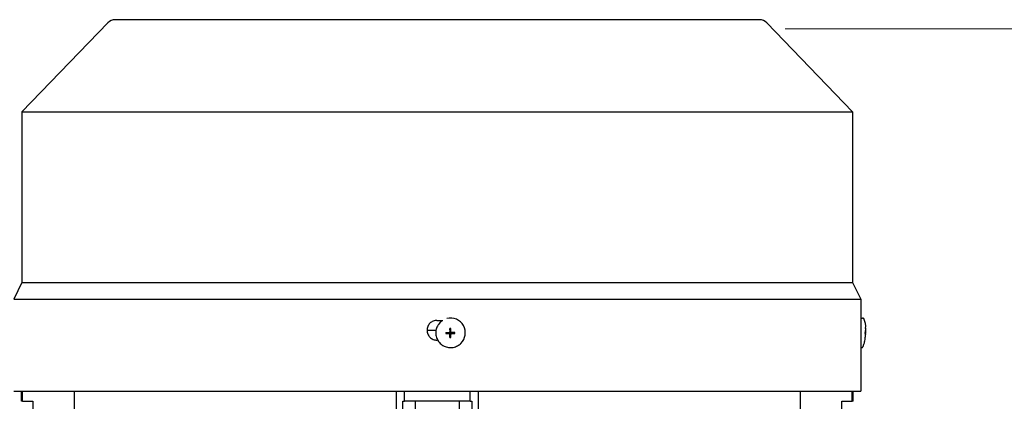
# Model space of a CAD drawing. Units: millimetres. Extents: x 466 to 6270, y 58 to 8172.
# Drawn here: x 1578 to 1878, y 3112 to 3228 of the extents above; entities that cross this region are included whole.
import ezdxf

# ---------------------------------------------------------------- set-up
doc = ezdxf.new("R2010")
doc.units = ezdxf.units.MM
doc.header["$LTSCALE"] = 30
doc.layers.add('Dimensions(Hillmar_metric)', color=7, linetype='Continuous', lineweight=13)
doc.layers.add('Visible Edges(Hillmar_metric)', color=7, linetype='Continuous', lineweight=25)
doc.styles.add('Hillmar_metric_Dimensions', font='arial.ttf')
doc.dimstyles.new('DEFAULT-ISO-Method 1b-Hillmar_metric', dxfattribs={"dimscale": 30, "dimtxt": 2, "dimasz": 2.5, "dimexe": 1, "dimexo": 1, "dimgap": 0.25, "dimtad": 1, "dimtih": 1, "dimtoh": 1, "dimrnd": 1e-08, "dimdsep": 46, "dimtxsty": 'Hillmar_metric_Dimensions', "dimcen": 0.09, "dimdle": 8, "dimclrd": 7, "dimclre": 7, "dimclrt": 7, "dimazin": 2, "dimtfac": 0.75, "dimtmove": 0, "dimatfit": 3, "dimfxl": 1, "dimtolj": 1, "dimlwd": 9, "dimlwe": 9, "dimarcsym": 0})

# ---------------------------------------------------------------- blocks, each defined once
blk = doc.blocks.new('*D33')
at = {"layer": 'Defpoints', "color": 0, "linetype": 'Continuous', "transparency": 16777216}
for p in [(1780.94, 3225.01), (1817.65, 2432.09), (3196.79, 2432.09)]:
    blk.add_point(p, dxfattribs=at)
at = {"layer": 'Dimensions(Hillmar_metric)', "color": 7, "linetype": 'Continuous', "lineweight": 9, "transparency": 16777216}
for p, q in [((1810.94, 3225.01), (3226.79, 3225.01)), ((3196.79, 3150.01), (3196.79, 2866.71)), ((3196.79, 2507.09), (3196.79, 2790.4)), ((1847.65, 2432.09), (3226.79, 2432.09))]:
    blk.add_line(p, q, dxfattribs=at)
at = {"layer": 'Dimensions(Hillmar_metric)', "color": 7, "linetype": 'Continuous', "transparency": 16777216}
for points in [[(3184.29, 3150.01), (3209.29, 3150.01), (3196.79, 3225.01)], [(3184.29, 2507.09), (3209.29, 2507.09), (3196.79, 2432.09)]]:
    blk.add_solid(points, dxfattribs=at)
at = {"layer": 'Dimensions(Hillmar_metric)', "color": 7, "linetype": 'Continuous', "lineweight": 13, "transparency": 16777216, "insert": (3196.79, 2828.55), "char_height": 60, "attachment_point": 5, "style": 'Hillmar_metric_Dimensions'}
blk.add_mtext('\\A1;793', dxfattribs=at)

msp = doc.modelspace()

# ---------------------------------------------------------------- linework, layer by layer
at = {"layer": 'Visible Edges(Hillmar_metric)'}
for p, q in [((1803.148, 3227.807), (1607.148, 3227.807)), ((1604.99, 3226.89), (1578.848, 3199.807)), ((1805.307, 3226.89), (1831.448, 3199.807)), ((1578.848, 3199.807), (1831.448, 3199.807)), ((1578.848, 3199.807), (1578.848, 3147.807)), ((1831.448, 3199.807), (1831.448, 3147.807)), ((1578.848, 3147.807), (1576.348, 3142.807)), ((1578.848, 3147.807), (1831.448, 3147.807)), ((1831.448, 3147.807), (1833.948, 3142.807)), ((1576.348, 3142.807), (1833.948, 3142.807)), ((1833.948, 3142.807), (1833.948, 3136.307)), ((1705.027, 3136.307), (1706.775, 3136.307)), ((1706.076, 3135.759), (1706.052, 3135.737)), ((1833.948, 3136.307), (1833.948, 3136.307)), ((1833.972, 3137.005), (1834.493, 3136.982)), ((1704.729, 3133.182), (1702.029, 3133.182)), ((1708.732, 3132.359), (1707.705, 3132.313)), ((1708.732, 3132.609), (1708.732, 3132.592)), ((1708.732, 3132.592), (1708.732, 3132.593)), ((1708.732, 3132.593), (1708.732, 3132.426)), ((1708.732, 3132.426), (1708.732, 3132.427)), ((1708.732, 3132.427), (1708.732, 3132.359)), ((1708.75, 3132.359), (1708.732, 3132.359)), ((1708.763, 3132.359), (1708.75, 3132.359)), ((1708.936, 3132.728), (1708.884, 3132.678)), ((1709.012, 3132.078), (1708.959, 3131.053)), ((1709.013, 3132.939), (1708.963, 3133.865)), ((1709.012, 3132.109), (1709.012, 3132.096)), ((1709.012, 3132.096), (1709.012, 3132.078)), ((1709.012, 3132.078), (1709.08, 3132.078)), ((1709.081, 3132.938), (1709.013, 3132.939)), ((1709.013, 3132.92), (1709.013, 3132.939)), ((1709.013, 3132.908), (1709.013, 3132.92)), ((1709.08, 3132.078), (1709.078, 3132.077)), ((1709.078, 3132.077), (1709.245, 3132.077)), ((1709.079, 3132.939), (1709.081, 3132.938)), ((1709.247, 3132.938), (1709.079, 3132.939)), ((1709.245, 3132.077), (1709.244, 3132.077)), ((1709.244, 3132.077), (1709.26, 3132.077)), ((1709.245, 3132.938), (1709.247, 3132.938)), ((1709.26, 3132.938), (1709.245, 3132.938)), ((1709.388, 3132.287), (1709.336, 3132.237)), ((1709.562, 3132.357), (1709.574, 3132.357)), ((1709.574, 3132.357), (1709.592, 3132.357)), ((1709.592, 3132.357), (1709.593, 3132.424)), ((1709.592, 3132.357), (1710.517, 3132.304)), ((1709.593, 3132.589), (1709.593, 3132.606)), ((1709.593, 3132.59), (1709.593, 3132.589)), ((1709.593, 3132.423), (1709.593, 3132.59)), ((1709.593, 3132.424), (1709.593, 3132.423)), ((1835.282, 3132.612), (1835.353, 3132.609)), ((1835.282, 3132.609), (1835.407, 3132.604)), ((1835.341, 3132.308), (1835.376, 3132.306)), ((1835.392, 3133.854), (1835.405, 3133.864)), ((1705.257, 3130.307), (1705.027, 3130.307)), ((1712.286, 3129.291), (1712.262, 3129.269)), ((1833.948, 3130.307), (1833.948, 3130.307)), ((1833.948, 3130.307), (1833.948, 3114.807)), ((1835.272, 3131.063), (1835.285, 3131.052)), ((1833.948, 3128.031), (1834.108, 3128.024)), ((1576.348, 3114.807), (1833.948, 3114.807)), ((1578.648, 3111.682), (1578.648, 3114.807)), ((1579.044, 3111.682), (1579.044, 3114.807)), ((1594.856, 3108.682), (1594.856, 3114.807)), ((1692.637, 3114.807), (1692.637, 3108.682)), ((1695.148, 3111.682), (1695.148, 3114.807)), ((1715.148, 3111.682), (1715.148, 3114.807)), ((1717.659, 3108.682), (1717.659, 3114.807)), ((1815.441, 3114.807), (1815.441, 3108.682)), ((1831.252, 3111.682), (1831.252, 3114.807)), ((1831.648, 3111.682), (1831.648, 3114.807)), ((1579.044, 3111.682), (1578.648, 3111.682)), ((1579.044, 3111.682), (1582.148, 3111.682)), ((1582.148, 3111.682), (1582.148, 3108.682)), ((1694.655, 3096.682), (1694.655, 3111.682)), ((1694.655, 3111.682), (1695.148, 3111.682)), ((1715.148, 3111.682), (1695.148, 3111.682)), ((1698.398, 3111.682), (1698.398, 3103.682)), ((1711.898, 3103.682), (1711.898, 3111.682)), ((1715.148, 3111.682), (1715.641, 3111.682)), ((1715.641, 3111.682), (1715.641, 3096.682)), ((1828.148, 3108.682), (1828.148, 3111.682)), ((1828.148, 3111.682), (1831.252, 3111.682)), ((1831.648, 3111.682), (1831.252, 3111.682))]:
    msp.add_line(p, q, dxfattribs=at)
for centre, start, end in [((1607.148, 3224.807), 90, 136.01392), ((1803.148, 3224.807), 43.98608, 90)]:
    msp.add_arc(centre, 3, start, end, dxfattribs=at)
for centre, major_axis, ratio, start_param, end_param in [((1709.181, 3132.525), (-3.105, 3.234), 0.9980849, 6.0849168, 6.2831853), ((1709.181, 3132.525), (3.105, -3.234), 0.9980849, 0, 2.6298068), ((1833.78, 3132.525), (0.192, 4.479), 0.0446231, 0, 0.1124941), ((1718.369, 3132.942), (0.646, 15.674), 0.6791881, 1.6197824, 1.638907), ((1709.162, 3132.508), (-0.426, 0.102), 0.999206, 0, 0.0426228), ((1709.162, 3132.508), (0.081, -0.431), 0.9992293, 4.712389, 4.8722569), ((1708.75, 3132.143), (-0.228, -0.084), 0.8794703, 4.2903666, 4.3468267), ((1708.762, 3132.11), (0.001, 0.25), 0.9999311, 4.712389, 6.2831853), ((1708.763, 3132.11), (0.25, -0.009), 0.9999405, 1.5520766, 1.5707963), ((1709.163, 3132.509), (-0.149, 0.387), 0.9986567, 1.5699156, 1.5707963), ((1708.763, 3132.909), (0.173, -0.18), 0.9980849, 0, 0.8033781), ((1716.167, 3124.652), (-16.75, 4.994), 0.4622347, 5.2796791, 5.289451), ((1708.795, 3132.098), (0.086, 0.227), 0.8801342, 5.0835519, 5.1400121), ((1709.163, 3132.509), (-0.387, 0.151), 0.9987608, 1.5699156, 1.5707963), ((1708.763, 3132.11), (0.012, -0.249), 0.9997318, 1.5523995, 1.5707963), ((1709.162, 3132.508), (0.412, -0.15), 0.9988228, 4.712389, 4.8722569), ((1709.162, 3132.508), (-0.082, 0.431), 0.9992293, 0, 0.1598679), ((1708.796, 3132.914), (-0.119, 0.194), 0.9346065, 4.1099654, 4.1664255), ((1708.764, 3132.91), (0.25, -0.009), 0.9999371, 6.2653413, 6.2831853), ((1709.163, 3132.509), (-0.15, 0.387), 0.9986567, 6.2823046, 6.2831853), ((1703.052, 3124.695), (-16.377, -4.408), 0.4909845, 4.1955406, 4.2053125), ((1709.162, 3132.508), (0.082, -0.431), 0.9992293, 0, 0.0377259), ((1709.162, 3132.508), (-0.427, 0.098), 0.9992328, 4.712389, 4.7473527), ((1709.561, 3132.107), (0, 0.25), 0.9999311, 0, 0.7674182), ((1709.567, 3132.14), (-0.194, 0.119), 0.9363978, 5.2575399, 5.314), ((1709.163, 3132.509), (0.386, -0.151), 0.9987608, 6.2823046, 6.2831853), ((1709.562, 3132.108), (-0.013, 0.249), 0.9997318, 6.265041, 6.2831853), ((1709.162, 3132.508), (0.411, -0.151), 0.9988228, 0, 0.1598679), ((1709.162, 3132.508), (-0.081, 0.431), 0.9992293, 4.712389, 4.7517028), ((1700.921, 3133), (0.498, -15.679), 0.611254, 1.5069415, 1.5260661), ((1823.782, 3132.942), (0.698, 15.671), 0.7333408, 4.7049284, 4.724053), ((1823.861, 3124.652), (11.555, 9.206), 0.0316244, 0.0340916, 0.0438635), ((1823.005, 3133), (-0.645, -15.674), 0.7910349, 1.5589527, 1.5780229), ((1823.276, 3124.695), (12.139, 9.163), 0.0298421, 0.0241376, 0.0339095), ((1716.191, 3141.201), (-16.675, -5.709), 0.5032668, 0.9585692, 0.9683412), ((1703.076, 3141.245), (-16.26, 5.355), 0.5334476, 2.1188079, 2.1285798), ((1824.572, 3141.201), (-10.724, 10.145), 0.0293697, 3.0957178, 3.1054898), ((1823.988, 3141.245), (-11.308, 10.189), 0.0276253, 3.1058979, 3.1156699)]:
    msp.add_ellipse(centre, major_axis=major_axis, ratio=ratio, start_param=start_param, end_param=end_param, dxfattribs=at)
msp.add_ellipse((1709.175, 3132.52), major_axis=(-0.0001, -0.0955), ratio=0.9999311, dxfattribs=at)
for points, knots in [([(1705.027, 3136.307), (1704.65, 3136.307), (1704.248, 3136.231), (1703.509, 3135.925), (1703.171, 3135.694), (1702.639, 3135.161), (1702.408, 3134.824), (1702.101, 3134.085), (1702.026, 3133.683), (1702.026, 3133.307), (1702.026, 3132.93), (1702.101, 3132.528), (1702.408, 3131.789), (1702.638, 3131.452), (1703.171, 3130.919), (1703.509, 3130.688), (1704.248, 3130.382), (1704.65, 3130.307), (1705.027, 3130.307)], [1.3561716, 1.3561716, 1.3561716, 1.3561716, 1.4692033, 1.4692033, 1.582235, 1.582235, 1.69525518, 1.69525518, 1.80827536, 1.80827536, 1.80827536, 1.92128662, 1.92128662, 2.03429788, 2.03429788, 2.1473385, 2.1473385, 2.26037911, 2.26037911, 2.26037911, 2.26037911]), ([(1706.052, 3135.737), (1705.708, 3135.407), (1705.417, 3135.02), (1704.972, 3134.176), (1704.817, 3133.718), (1704.66, 3132.775), (1704.658, 3132.291), (1704.805, 3131.347), (1704.955, 3130.887), (1705.392, 3130.036), (1705.679, 3129.646), (1706.362, 3128.975), (1706.757, 3128.695), (1707.615, 3128.273), (1708.078, 3128.131), (1709.025, 3128), (1709.509, 3128.011), (1710.448, 3128.185), (1710.904, 3128.347), (1711.664, 3128.766), (1711.981, 3128.999), (1712.262, 3129.269)], [0.7674182, 0.7674182, 0.7674182, 0.7674182, 1.0872888, 1.0872888, 1.4071852, 1.4071852, 1.7271484, 1.7271484, 2.0471928, 2.0471928, 2.3673005, 2.3673005, 2.6874291, 2.6874291, 3.007528, 3.007528, 3.327558, 3.327558, 3.647507, 3.647507, 3.9090109, 3.9090109, 3.9090109, 3.9090109]), ([(1833.948, 3136.307), (1833.948, 3136.307), (1833.946, 3136.231), (1833.938, 3135.925), (1833.933, 3135.694), (1833.924, 3135.161), (1833.919, 3134.824), (1833.912, 3134.085), (1833.91, 3133.683), (1833.91, 3133.307), (1833.91, 3132.93), (1833.912, 3132.528), (1833.919, 3131.789), (1833.924, 3131.452), (1833.933, 3130.919), (1833.938, 3130.688), (1833.946, 3130.382), (1833.948, 3130.307), (1833.948, 3130.307)], [1.3561716, 1.3561716, 1.3561716, 1.3561716, 1.4692033, 1.4692033, 1.582235, 1.582235, 1.69525518, 1.69525518, 1.80827536, 1.80827536, 1.80827536, 1.92128662, 1.92128662, 2.03429788, 2.03429788, 2.1473385, 2.1473385, 2.26037911, 2.26037911, 2.26037911, 2.26037911]), ([(1834.972, 3136.593), (1834.967, 3136.607), (1834.962, 3136.623), (1834.948, 3136.658), (1834.94, 3136.678), (1834.915, 3136.727), (1834.898, 3136.755), (1834.844, 3136.823), (1834.805, 3136.864), (1834.697, 3136.933), (1834.636, 3136.96), (1834.543, 3136.978), (1834.518, 3136.981), (1834.493, 3136.982)], [6.15668501, 6.15668501, 6.15668501, 6.15668501, 6.18227113, 6.18227113, 6.20785726, 6.20785726, 6.23344338, 6.23344338, 6.25902951, 6.25902951, 6.27799033, 6.27799033, 6.28461563, 6.28461563, 6.28461563, 6.28461563]), ([(1835.412, 3132.604), (1835.415, 3132.701), (1835.418, 3132.799), (1835.423, 3133), (1835.425, 3133.102), (1835.427, 3133.323), (1835.427, 3133.439), (1835.422, 3133.731), (1835.42, 3133.893), (1835.381, 3134.5), (1835.624, 3134.413), (1834.972, 3136.593)], [4.8467691, 4.8467691, 4.8467691, 4.8467691, 5.1087523, 5.1087523, 5.3707355, 5.3707355, 5.6327187, 5.6327187, 5.8947018, 5.8947018, 6.156685, 6.156685, 6.156685, 6.156685]), ([(1707.705, 3132.613), (1707.971, 3132.611), (1708.233, 3132.61), (1708.556, 3132.609), (1708.638, 3132.609), (1708.71, 3132.609)], [3.128733937, 3.128733937, 3.128733937, 3.128733937, 3.204777154, 3.204777154, 3.225657221, 3.225657221, 3.225657221, 3.225657221]), ([(1707.705, 3132.313), (1707.971, 3132.312), (1708.233, 3132.31), (1708.556, 3132.309), (1708.637, 3132.309), (1708.71, 3132.309)], [3.128733937, 3.128733937, 3.128733937, 3.128733937, 3.204777154, 3.204777154, 3.225657221, 3.225657221, 3.225657221, 3.225657221]), ([(1708.71, 3132.609), (1708.713, 3132.609), (1708.716, 3132.609), (1708.741, 3132.609), (1708.763, 3132.613), (1708.808, 3132.627), (1708.831, 3132.638), (1708.877, 3132.669), (1708.899, 3132.691), (1708.931, 3132.738), (1708.943, 3132.761), (1708.957, 3132.809), (1708.961, 3132.833), (1708.961, 3132.857)], [0.05905531, 0.05905531, 0.05905531, 0.05905531, 0.059951624, 0.059951624, 0.066539662, 0.066539662, 0.074090045, 0.074090045, 0.083346872, 0.083346872, 0.091107555, 0.091107555, 0.098416873, 0.098416873, 0.098416873, 0.098416873]), ([(1708.959, 3132.058), (1708.959, 3132.061), (1708.959, 3132.064), (1708.959, 3132.089), (1708.955, 3132.111), (1708.941, 3132.156), (1708.93, 3132.179), (1708.899, 3132.225), (1708.877, 3132.247), (1708.83, 3132.279), (1708.807, 3132.291), (1708.759, 3132.305), (1708.734, 3132.309), (1708.71, 3132.309)], [0.05905531, 0.05905531, 0.05905531, 0.05905531, 0.059951624, 0.059951624, 0.066539662, 0.066539662, 0.074090045, 0.074090045, 0.083346872, 0.083346872, 0.091107555, 0.091107555, 0.098416873, 0.098416873, 0.098416873, 0.098416873]), ([(1708.959, 3131.053), (1708.959, 3131.319), (1708.959, 3131.581), (1708.959, 3131.904), (1708.959, 3131.985), (1708.959, 3132.058)], [3.128733937, 3.128733937, 3.128733937, 3.128733937, 3.204777154, 3.204777154, 3.225657221, 3.225657221, 3.225657221, 3.225657221]), ([(1708.963, 3133.865), (1708.962, 3133.597), (1708.961, 3133.335), (1708.961, 3133.012), (1708.961, 3132.93), (1708.961, 3132.857)], [3.128733937, 3.128733937, 3.128733937, 3.128733937, 3.204777154, 3.204777154, 3.225657221, 3.225657221, 3.225657221, 3.225657221]), ([(1709.259, 3131.052), (1709.258, 3131.318), (1709.258, 3131.58), (1709.259, 3131.903), (1709.259, 3131.984), (1709.259, 3132.057)], [3.128733937, 3.128733937, 3.128733937, 3.128733937, 3.204777154, 3.204777154, 3.225657221, 3.225657221, 3.225657221, 3.225657221]), ([(1709.509, 3132.306), (1709.506, 3132.306), (1709.503, 3132.306), (1709.478, 3132.305), (1709.457, 3132.302), (1709.412, 3132.288), (1709.389, 3132.277), (1709.343, 3132.246), (1709.321, 3132.224), (1709.289, 3132.177), (1709.277, 3132.154), (1709.263, 3132.106), (1709.259, 3132.082), (1709.259, 3132.057)], [0.05905531, 0.05905531, 0.05905531, 0.05905531, 0.059951624, 0.059951624, 0.066539662, 0.066539662, 0.074090045, 0.074090045, 0.083346872, 0.083346872, 0.091107555, 0.091107555, 0.098416873, 0.098416873, 0.098416873, 0.098416873]), ([(1709.26, 3132.856), (1709.26, 3132.929), (1709.26, 3133.011), (1709.261, 3133.334), (1709.262, 3133.596), (1709.263, 3133.864)], [3.300940616, 3.300940616, 3.300940616, 3.300940616, 3.321820684, 3.321820684, 3.397863901, 3.397863901, 3.397863901, 3.397863901]), ([(1709.26, 3132.856), (1709.26, 3132.854), (1709.26, 3132.851), (1709.261, 3132.826), (1709.265, 3132.804), (1709.279, 3132.759), (1709.29, 3132.736), (1709.321, 3132.69), (1709.343, 3132.668), (1709.39, 3132.636), (1709.413, 3132.624), (1709.461, 3132.61), (1709.485, 3132.606), (1709.51, 3132.606)], [0.05905531, 0.05905531, 0.05905531, 0.05905531, 0.059951624, 0.059951624, 0.066539662, 0.066539662, 0.074090045, 0.074090045, 0.083346872, 0.083346872, 0.091107555, 0.091107555, 0.098416873, 0.098416873, 0.098416873, 0.098416873]), ([(1710.517, 3132.304), (1710.249, 3132.304), (1709.986, 3132.304), (1709.663, 3132.306), (1709.582, 3132.306), (1709.509, 3132.306)], [3.128733937, 3.128733937, 3.128733937, 3.128733937, 3.204777154, 3.204777154, 3.225657221, 3.225657221, 3.225657221, 3.225657221]), ([(1710.517, 3132.604), (1710.249, 3132.604), (1709.987, 3132.604), (1709.664, 3132.605), (1709.582, 3132.606), (1709.51, 3132.606)], [3.128733937, 3.128733937, 3.128733937, 3.128733937, 3.204777154, 3.204777154, 3.225657221, 3.225657221, 3.225657221, 3.225657221]), ([(1834.619, 3128.371), (1835.033, 3129.418), (1835.067, 3129.765), (1835.265, 3130.691), (1835.276, 3130.882), (1835.323, 3131.268), (1835.336, 3131.401), (1835.357, 3131.645), (1835.365, 3131.752), (1835.38, 3131.959), (1835.386, 3132.058), (1835.394, 3132.206), (1835.396, 3132.255), (1835.399, 3132.304)], [3.2709536, 3.2709536, 3.2709536, 3.2709536, 3.4005699, 3.4005699, 3.6619854, 3.6619854, 3.9234008, 3.9234008, 4.1848163, 4.1848163, 4.4462318, 4.4462318, 4.5780309, 4.5780309, 4.5780309, 4.5780309]), ([(1835.269, 3132.313), (1835.3, 3132.312), (1835.321, 3132.31), (1835.335, 3132.309), (1835.338, 3132.309), (1835.34, 3132.309)], [3.128733937, 3.128733937, 3.128733937, 3.128733937, 3.204777154, 3.204777154, 3.225657221, 3.225657221, 3.225657221, 3.225657221]), ([(1835.271, 3131.053), (1835.302, 3131.319), (1835.322, 3131.581), (1835.336, 3131.904), (1835.339, 3131.985), (1835.34, 3132.058)], [3.128733937, 3.128733937, 3.128733937, 3.128733937, 3.204777154, 3.204777154, 3.225657221, 3.225657221, 3.225657221, 3.225657221]), ([(1835.282, 3132.613), (1835.313, 3132.611), (1835.334, 3132.61), (1835.348, 3132.609), (1835.351, 3132.609), (1835.353, 3132.609)], [3.128733937, 3.128733937, 3.128733937, 3.128733937, 3.204777154, 3.204777154, 3.225657221, 3.225657221, 3.225657221, 3.225657221]), ([(1835.285, 3131.052), (1835.315, 3131.318), (1835.335, 3131.58), (1835.349, 3131.903), (1835.352, 3131.984), (1835.354, 3132.057)], [3.128733937, 3.128733937, 3.128733937, 3.128733937, 3.204777154, 3.204777154, 3.225657221, 3.225657221, 3.225657221, 3.225657221]), ([(1835.34, 3132.058), (1835.341, 3132.061), (1835.341, 3132.064), (1835.341, 3132.089), (1835.341, 3132.111), (1835.342, 3132.156), (1835.342, 3132.179), (1835.342, 3132.225), (1835.342, 3132.247), (1835.342, 3132.279), (1835.342, 3132.291), (1835.341, 3132.305), (1835.341, 3132.309), (1835.34, 3132.309)], [0.05905531, 0.05905531, 0.05905531, 0.05905531, 0.059951624, 0.059951624, 0.066539662, 0.066539662, 0.074090045, 0.074090045, 0.083346872, 0.083346872, 0.091107555, 0.091107555, 0.098416873, 0.098416873, 0.098416873, 0.098416873]), ([(1835.353, 3132.609), (1835.353, 3132.609), (1835.353, 3132.609), (1835.354, 3132.609), (1835.354, 3132.613), (1835.356, 3132.627), (1835.357, 3132.638), (1835.36, 3132.669), (1835.362, 3132.691), (1835.366, 3132.738), (1835.368, 3132.761), (1835.372, 3132.809), (1835.373, 3132.833), (1835.375, 3132.857)], [0.05905531, 0.05905531, 0.05905531, 0.05905531, 0.059951624, 0.059951624, 0.066539662, 0.066539662, 0.074090045, 0.074090045, 0.083346872, 0.083346872, 0.091107555, 0.091107555, 0.098416873, 0.098416873, 0.098416873, 0.098416873]), ([(1835.376, 3132.306), (1835.375, 3132.306), (1835.375, 3132.306), (1835.374, 3132.305), (1835.372, 3132.302), (1835.369, 3132.288), (1835.367, 3132.277), (1835.363, 3132.246), (1835.361, 3132.224), (1835.358, 3132.177), (1835.357, 3132.154), (1835.355, 3132.106), (1835.354, 3132.082), (1835.354, 3132.057)], [0.059091106, 0.059091106, 0.059091106, 0.059091106, 0.059951624, 0.059951624, 0.066539662, 0.066539662, 0.074090045, 0.074090045, 0.083346872, 0.083346872, 0.091107555, 0.091107555, 0.098416873, 0.098416873, 0.098416873, 0.098416873]), ([(1835.392, 3133.865), (1835.4, 3133.597), (1835.397, 3133.335), (1835.384, 3133.012), (1835.379, 3132.93), (1835.375, 3132.857)], [3.128733937, 3.128733937, 3.128733937, 3.128733937, 3.204777154, 3.204777154, 3.225657221, 3.225657221, 3.225657221, 3.225657221]), ([(1835.399, 3132.304), (1835.399, 3132.304), (1835.395, 3132.305), (1835.385, 3132.306), (1835.38, 3132.306), (1835.376, 3132.306)], [3.157173314, 3.157173314, 3.157173314, 3.157173314, 3.204777154, 3.204777154, 3.225657221, 3.225657221, 3.225657221, 3.225657221]), ([(1835.388, 3132.856), (1835.388, 3132.854), (1835.388, 3132.851), (1835.386, 3132.826), (1835.385, 3132.804), (1835.383, 3132.759), (1835.382, 3132.736), (1835.381, 3132.69), (1835.381, 3132.668), (1835.382, 3132.636), (1835.383, 3132.624), (1835.386, 3132.61), (1835.387, 3132.606), (1835.389, 3132.606)], [0.05905531, 0.05905531, 0.05905531, 0.05905531, 0.059951624, 0.059951624, 0.066539662, 0.066539662, 0.074090045, 0.074090045, 0.083346872, 0.083346872, 0.091107555, 0.091107555, 0.098416873, 0.098416873, 0.098416873, 0.098416873]), ([(1835.388, 3132.856), (1835.393, 3132.929), (1835.397, 3133.011), (1835.411, 3133.334), (1835.413, 3133.596), (1835.405, 3133.864)], [3.300940616, 3.300940616, 3.300940616, 3.300940616, 3.321820684, 3.321820684, 3.397863901, 3.397863901, 3.397863901, 3.397863901]), ([(1835.407, 3132.604), (1835.415, 3132.604), (1835.412, 3132.604), (1835.398, 3132.605), (1835.393, 3132.606), (1835.389, 3132.606)], [3.128733937, 3.128733937, 3.128733937, 3.128733937, 3.204777154, 3.204777154, 3.225657221, 3.225657221, 3.225657221, 3.225657221]), ([(1834.108, 3128.024), (1834.166, 3128.021), (1834.223, 3128.029), (1834.327, 3128.06), (1834.372, 3128.083), (1834.452, 3128.134), (1834.482, 3128.163), (1834.534, 3128.219), (1834.553, 3128.246), (1834.581, 3128.291), (1834.591, 3128.31), (1834.607, 3128.343), (1834.613, 3128.358), (1834.619, 3128.371)], [3.14302298, 3.14302298, 3.14302298, 3.14302298, 3.15814983, 3.15814983, 3.17476204, 3.17476204, 3.1952934, 3.1952934, 3.22087953, 3.22087953, 3.24646565, 3.24646565, 3.2709536, 3.2709536, 3.2709536, 3.2709536])]:
    msp.add_open_spline(points, degree=3, knots=knots, dxfattribs=at)
for points, weights in [([(1708.776, 3132.36), (1708.77, 3132.36), (1708.763, 3132.36)], [3.26947107726, 3.23548379964, 3.20109674401]), ([(1709.012, 3132.109), (1709.013, 3132.116), (1709.013, 3132.122)], [3.20109674401, 3.23548379964, 3.26947107726]), ([(1709.014, 3132.896), (1709.014, 3132.902), (1709.014, 3132.908)], [3.26947107726, 3.23548379964, 3.20109674401]), ([(1709.562, 3132.357), (1709.556, 3132.357), (1709.55, 3132.357)], [3.20109674401, 3.23548379964, 3.26947107726])]:
    msp.add_rational_spline(points, weights, degree=2, dxfattribs=at)

# ---------------------------------------------------------------- dimensions: what is measured, and where the dimension line sits
at = {"layer": 'Dimensions(Hillmar_metric)', "color": 7, "linetype": 'Continuous', "lineweight": 13}
dim = msp.add_linear_dim(base=(3196.79, 2432.094), p1=(1780.936, 3225.007), p2=(1817.648, 2432.094), angle=90, dimstyle='DEFAULT-ISO-Method 1b-Hillmar_metric', override={"dimgap": 0.25, "dimdec": 0, "dimtol": 0, "dimlim": 0, "dimtp": 0, "dimtm": 0, "dimtdec": 2, "dimtofl": 0, "dimatfit": 1}, dxfattribs=at)
dim.commit()
dim.dimension.update_dxf_attribs({"geometry": '*D33', "text_midpoint": (3196.79, 2828.55), "dimtype": 160})

doc.saveas('drawing.dxf')
